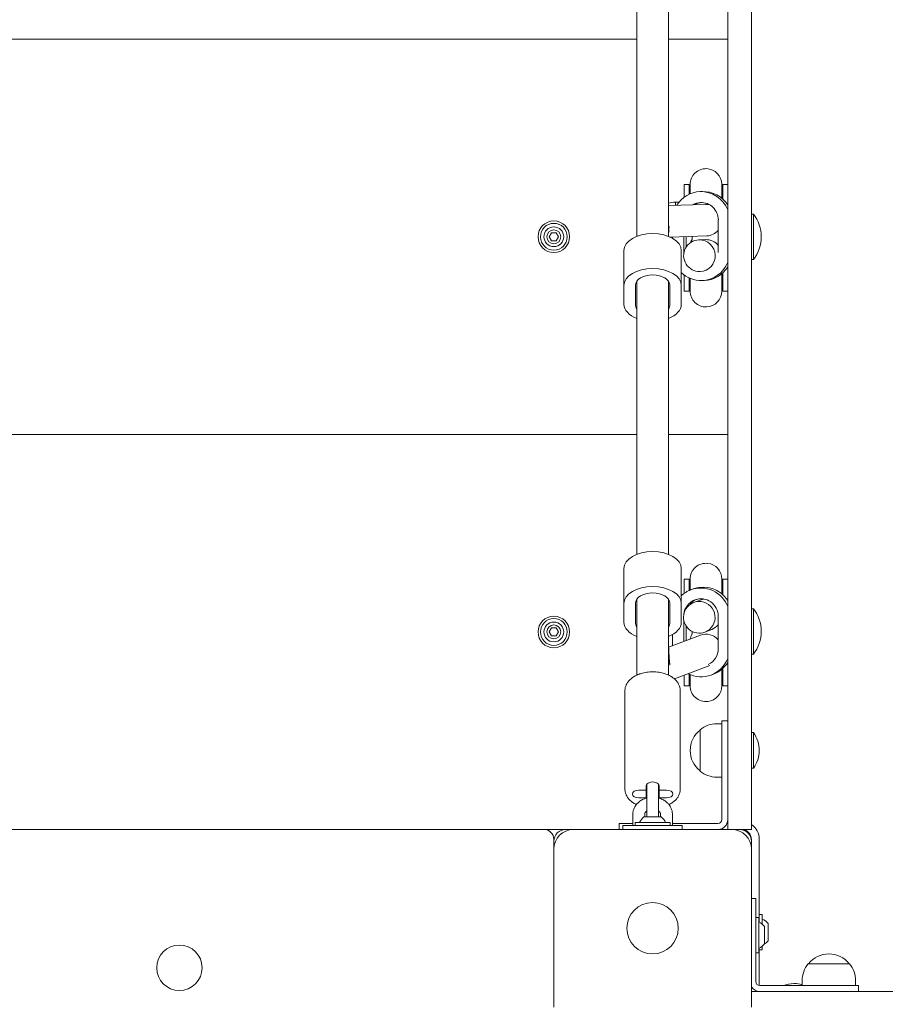
# Model space of a CAD drawing. Units: millimetres. Extents: x -608 to 6879, y -6942 to -177.
# Drawn here: x 2722 to 3160, y -2665 to -2167 of the extents above; entities that cross this region are included whole.
import ezdxf

# ---------------------------------------------------------------- set-up
doc = ezdxf.new("R2010")
doc.units = ezdxf.units.MM
doc.linetypes.add('K5LT_THIN', pattern=[0])
doc.layers.add('Системный слой', color=7, linetype='Continuous')

msp = doc.modelspace()

# ---------------------------------------------------------------- linework, layer by layer
at = {"layer": 'Системный слой', "color": 7, "linetype": 'K5LT_THIN', "lineweight": 18}
for p, q in [((3079.85, -1783.34), (3079.85, -2397.82)), ((3091.85, -1783.34), (3091.85, -2397.82)), ((3033.85, -2276.5), (3033.85, -2088.27)), ((3049.85, -2276.5), (3049.85, -2088.27)), ((3033.85, -2176.72), (2349.85, -2176.72)), ((3079.85, -2176.72), (3049.85, -2176.72)), ((3057.85, -2253.09), (3057.85, -2250.23)), ((3060.35, -2250.23), (3057.85, -2250.23)), ((3060.35, -2253.09), (3060.35, -2250.23)), ((3060.85, -2250.23), (3060.85, -2253.09)), ((3076.85, -2250.23), (3076.85, -2253.09)), ((3079.85, -2250.23), (3077.35, -2250.23)), ((3077.35, -2253.09), (3077.35, -2250.23)), ((3057.85, -2256.65), (3057.85, -2253.09)), ((3060.35, -2253.09), (3060.35, -2255.18)), ((3060.85, -2253.09), (3060.85, -2254.97)), ((3065.89, -2253.88), (3067.1, -2253.84)), ((3076.85, -2253.09), (3076.85, -2257.2)), ((3077.35, -2253.09), (3077.35, -2257.63)), ((3068.48, -2260.3), (3049.85, -2260.91)), ((3053.38, -2259.23), (3053.38, -2260.79)), ((3053.38, -2259.23), (3055.12, -2259.23)), ((3092.85, -2265.22), (3091.85, -2265.22)), ((3092.85, -2276.72), (3092.85, -2265.22)), ((3075.1, -2268.12), (3075.1, -2284.62)), ((2989.54, -2276.72), (2990.69, -2274.72)), ((2990.69, -2278.72), (2989.54, -2276.72)), ((2990.69, -2274.72), (2993, -2274.72)), ((2993, -2274.72), (2994.16, -2276.72)), ((2994.16, -2276.72), (2993, -2278.72)), ((3069.21, -2276.28), (3050.76, -2276.89)), ((3051.89, -2277.47), (3051.89, -2276.85)), ((3057.63, -2284.62), (3057.63, -2276.66)), ((3058.84, -2281.92), (3058.84, -2276.62)), ((3092.85, -2288.22), (3092.85, -2276.72)), ((2993, -2278.72), (2990.69, -2278.72)), ((3065.27, -2278.29), (3068.69, -2278.18)), ((3027.35, -2301.38), (3027.35, -2283.68)), ((3056.35, -2301.38), (3056.35, -2283.68)), ((3092.85, -2288.22), (3091.85, -2288.22)), ((3056.35, -2295.23), (3056.77, -2295.23)), ((3057.85, -2301.38), (3057.85, -2296.1)), ((3065.8, -2294.28), (3065.81, -2294.28)), ((3076.85, -2295.47), (3076.85, -2301.38)), ((3077.35, -2301.38), (3077.35, -2295.04)), ((3027.35, -2310.88), (3027.35, -2301.38)), ((3033.1, -2311.03), (3033.1, -2301.23)), ((3033.85, -2437.46), (3033.85, -2299.13)), ((3049.85, -2437.46), (3049.85, -2299.13)), ((3050.6, -2301.23), (3050.6, -2311.03)), ((3056.35, -2301.38), (3056.35, -2310.88)), ((3057.85, -2304.23), (3057.85, -2301.38)), ((3060.35, -2301.38), (3060.35, -2297.56)), ((3060.35, -2304.23), (3060.35, -2301.38)), ((3060.85, -2297.78), (3060.85, -2301.38)), ((3060.85, -2301.38), (3060.85, -2304.23)), ((3066.84, -2298.86), (3068.05, -2298.82)), ((3076.85, -2301.38), (3076.85, -2304.23)), ((3077.35, -2304.23), (3077.35, -2301.38)), ((3060.35, -2304.23), (3057.85, -2304.23)), ((3079.85, -2304.23), (3077.35, -2304.23)), ((3033.85, -2376.72), (2349.85, -2376.72)), ((3079.85, -2376.72), (3049.85, -2376.72)), ((3079.85, -2397.82), (3079.85, -2464.72)), ((3091.85, -2397.82), (3091.85, -2464.72)), ((3027.35, -2462.34), (3027.35, -2444.64)), ((3056.35, -2462.34), (3056.35, -2444.64)), ((3057.85, -2452.84), (3057.85, -2449.98)), ((3060.35, -2449.98), (3057.85, -2449.98)), ((3060.35, -2452.84), (3060.35, -2449.98)), ((3060.85, -2449.98), (3060.85, -2452.84)), ((3076.85, -2449.98), (3076.85, -2452.84)), ((3079.85, -2449.98), (3077.35, -2449.98)), ((3077.35, -2452.84), (3077.35, -2449.98)), ((3057.85, -2457.22), (3057.85, -2452.84)), ((3060.35, -2452.84), (3060.35, -2455.78)), ((3060.85, -2452.84), (3060.85, -2455.57)), ((3061.17, -2455.44), (3062.42, -2454.97)), ((3076.85, -2452.84), (3076.85, -2457.44)), ((3077.35, -2452.84), (3077.35, -2457.88)), ((3033.85, -2498.57), (3033.85, -2460.09)), ((3049.85, -2498.57), (3049.85, -2460.09)), ((3065.92, -2460.6), (3062.62, -2461.84)), ((3027.35, -2471.84), (3027.35, -2462.34)), ((3033.1, -2471.99), (3033.1, -2462.19)), ((3050.6, -2462.19), (3050.6, -2471.99)), ((3056.35, -2462.34), (3056.35, -2471.84)), ((3060.85, -2462.66), (3060.85, -2462.78)), ((3079.85, -2464.72), (3079.85, -2556.72)), ((3091.85, -2464.72), (3091.85, -2556.72)), ((3092.85, -2464.97), (3091.85, -2464.97)), ((3092.85, -2476.47), (3092.85, -2464.97)), ((3057.58, -2481.63), (3057.57, -2470.59)), ((3075.03, -2468.75), (3075.05, -2485.25)), ((2989.54, -2476.72), (2990.69, -2474.72)), ((2990.69, -2478.72), (2989.54, -2476.72)), ((2990.69, -2474.72), (2993, -2474.72)), ((2993, -2474.72), (2994.16, -2476.72)), ((2994.16, -2476.72), (2993, -2478.72)), ((3058.82, -2481.16), (3058.81, -2473.77)), ((3071.77, -2475.49), (3068.28, -2476.81)), ((3092.85, -2487.97), (3092.85, -2476.47)), ((2993, -2478.72), (2990.69, -2478.72)), ((3049.94, -2484.52), (3066.12, -2478.41)), ((3051.84, -2483.8), (3051.83, -2478.08)), ((3092.85, -2487.97), (3091.85, -2487.97)), ((3052.89, -2500.51), (3070.81, -2493.74)), ((3076.85, -2495.67), (3076.85, -2501.13)), ((3077.35, -2501.13), (3077.35, -2495.23)), ((3057.85, -2501.13), (3057.85, -2498.64)), ((3057.85, -2503.98), (3057.85, -2501.13)), ((3060.35, -2501.13), (3060.35, -2498.2)), ((3060.35, -2503.98), (3060.35, -2501.13)), ((3060.85, -2498.41), (3060.85, -2501.13)), ((3060.85, -2501.13), (3060.85, -2503.98)), ((3071.44, -2498.56), (3072.69, -2498.09)), ((3076.85, -2501.13), (3076.85, -2503.98)), ((3077.35, -2503.98), (3077.35, -2501.13)), ((3027.85, -2506.46), (3027.85, -2556.36)), ((3055.85, -2506.46), (3055.85, -2556.36)), ((3060.35, -2503.98), (3057.85, -2503.98)), ((3079.85, -2503.98), (3077.35, -2503.98)), ((3079.85, -2521.72), (3076.85, -2521.72)), ((3076.85, -2521.72), (3076.85, -2536.72)), ((3065.86, -2526.22), (3065.86, -2535.71)), ((3074.35, -2523.22), (3076.85, -2523.22)), ((3092.85, -2527.72), (3091.85, -2527.72)), ((3092.85, -2536.72), (3092.85, -2527.72)), ((3065.86, -2535.71), (3065.86, -2547.22)), ((3076.85, -2571.72), (3076.85, -2536.72)), ((3092.85, -2545.72), (3092.85, -2536.72)), ((3092.85, -2545.72), (3091.85, -2545.72)), ((3074.35, -2550.22), (3076.85, -2550.22)), ((3038.6, -2554.61), (3038.6, -2556.84)), ((3038.85, -2558.84), (3038.85, -2553.87)), ((3044.85, -2558.84), (3044.85, -2553.87)), ((3045.1, -2556.84), (3045.1, -2554.61)), ((3038.6, -2556.84), (3034.85, -2556.84)), ((3034.85, -2560.7), (3038.6, -2560.7)), ((3038.6, -2556.84), (3038.6, -2560.7)), ((3038.6, -2560.7), (3038.6, -2560.86)), ((3038.85, -2558.84), (3038.85, -2569.99)), ((3044.85, -2558.84), (3044.85, -2569.99)), ((3045.1, -2560.7), (3045.1, -2556.84)), ((3048.85, -2556.84), (3045.1, -2556.84)), ((3045.1, -2560.86), (3045.1, -2560.7)), ((3045.1, -2560.7), (3048.85, -2560.7)), ((3079.85, -2576.72), (3079.85, -2556.72)), ((3091.85, -2556.72), (3091.85, -2576.72)), ((3031.85, -2574.72), (3031.85, -2569.03)), ((3046.22, -2570.32), (3037.47, -2570.32)), ((3037.85, -2570.32), (3037.85, -2569.03)), ((3045.85, -2569.03), (3045.85, -2570.32)), ((3051.85, -2569.03), (3051.85, -2574.72)), ((3024.85, -2576.72), (3024.85, -2573.72)), ((3024.85, -2573.72), (3031.85, -2573.72)), ((3056.85, -2574.72), (3026.85, -2574.72)), ((3026.85, -2574.72), (3026.85, -2576.72)), ((3032.95, -2573.22), (3032.95, -2574.72)), ((3050.75, -2573.22), (3032.95, -2573.22)), ((3050.75, -2573.22), (3050.75, -2574.72)), ((3051.85, -2573.72), (3074.85, -2573.72)), ((3056.85, -2574.72), (3056.85, -2576.72)), ((2986.85, -2576.72), (2396.85, -2576.72)), ((2986.85, -2576.72), (2997.85, -2576.72)), ((3001.85, -2576.72), (2997.85, -2576.72)), ((3081.85, -2576.72), (3001.85, -2576.72)), ((3085.85, -2576.72), (3081.85, -2576.72)), ((3085.85, -2576.72), (3091.85, -2576.72)), ((2991.85, -2582.72), (2991.85, -2581.72)), ((2991.85, -2582.72), (2991.85, -2586.72)), ((3091.85, -2582.72), (3091.85, -2581.72)), ((3091.85, -2586.72), (3091.85, -2582.72)), ((3095.85, -2623.74), (3095.85, -2581.72)), ((2991.85, -2586.72), (2991.85, -2666.72)), ((3091.85, -2666.72), (3091.85, -2586.72)), ((3091.85, -2611.72), (3094.07, -2611.72)), ((3094.07, -2611.72), (3094.07, -2626.72)), ((3095.57, -2621.32), (3094.07, -2621.32)), ((3095.57, -2630.22), (3095.57, -2621.32)), ((3097.35, -2619.82), (3095.85, -2619.82)), ((3097.35, -2624.69), (3097.35, -2619.82)), ((3098.47, -2630.22), (3098.47, -2625.85)), ((3100.25, -2628.72), (3100.25, -2624.35)), ((3094.07, -2626.72), (3094.07, -2653.72)), ((3095.57, -2639.12), (3095.57, -2630.22)), ((3098.47, -2634.6), (3098.47, -2630.22)), ((3100.25, -2633.1), (3100.25, -2628.72)), ((3097.35, -2637.62), (3097.35, -2635.75)), ((3095.57, -2639.12), (3094.07, -2639.12)), ((3095.85, -2655.71), (3095.85, -2636.7)), ((3097.35, -2637.62), (3095.85, -2637.62)), ((3131.04, -2644.74), (3120.54, -2644.74)), ((3141.54, -2644.74), (3131.04, -2644.74)), ((3096.07, -2655.72), (3131.04, -2655.72)), ((3117.54, -2653.22), (3117.54, -2655.72)), ((3131.04, -2655.72), (3146.04, -2655.72)), ((3144.54, -2653.22), (3144.54, -2655.72)), ((3146.04, -2658.72), (3146.04, -2655.72)), ((4001.36, -2658.72), (3091.85, -2658.72)), ((3095.85, -2658.72), (3095.85, -2658.72))]:
    msp.add_line(p, q, dxfattribs=at)
for centre, radius in [((2991.85, -2276.72), 8), ((2991.85, -2276.72), 6.8), ((2991.85, -2276.72), 5), ((2991.85, -2276.72), 3.5), ((2991.85, -2476.72), 8), ((2991.85, -2476.72), 6.8), ((2991.85, -2476.72), 5), ((2991.85, -2476.72), 3.5), ((3041.85, -2626.72), 13), ((2802.35, -2646.72), 11.5)]:
    msp.add_circle(centre, radius, dxfattribs=at)
for centre, radius, start, end in [((3068.85, -2250.23), 8, 88.4119, 180), ((3068.85, -2250.23), 8, 359.9998, 88.4119), ((3068.85, -2250.23), 8.5, 180, 199.7499), ((3068.85, -2250.23), 8.5, 340.2501, 0), ((3053.61, -2277.23), 18, 90.7167, 102.0586), ((3078.31, -2276.72), 18.53, 0, 38.358), ((3078.31, -2276.72), 18.53, 321.642, 0), ((3068.85, -2304.23), 8.5, 160.2501, 180), ((3068.85, -2304.23), 8.5, 0, 19.7499), ((3068.85, -2304.23), 8, 180, 271.5881), ((3068.85, -2304.23), 8, 271.5881, 0.0002), ((3068.85, -2449.98), 8, 83.4716, 180), ((3068.85, -2449.98), 8, 0, 83.4716), ((3068.85, -2449.98), 8.5, 180, 199.7499), ((3068.85, -2449.98), 8.5, 340.2501, 0), ((3078.31, -2476.47), 18.53, 0, 38.358), ((3078.31, -2476.47), 18.53, 321.642, 0), ((3068.85, -2503.98), 8.5, 160.2501, 180), ((3068.85, -2503.98), 8.5, 0, 19.7499), ((3068.85, -2503.98), 8, 180, 276.5284), ((3068.85, -2503.98), 8, 276.5284, 0), ((3073.85, -2536.72), 13, 127.8976, 180), ((3074.35, -2536.72), 13.5, 90, 128.9424), ((3080.85, -2536.72), 15, 0, 36.8699), ((3073.85, -2536.72), 13, 180, 232.1024), ((3080.85, -2536.72), 15, 323.1301, 0), ((3074.35, -2536.72), 13.5, 231.0576, 270), ((3041.85, -2575.98), 7.15, 127.7017, 157.3045), ((3041.85, -2569.99), 3, 179.9998, 186.2596), ((3041.85, -2569.99), 3, 353.7404, 0.0002), ((3041.85, -2575.98), 7.15, 22.6955, 52.2983), ((3074.85, -2571.72), 2, 270, 0), ((3074.85, -2571.72), 5, 270, 0), ((3086.85, -2581.72), 9, 0, 56.251), ((2986.85, -2581.72), 5, 0, 90), ((3001.85, -2586.72), 10, 90, 180), ((2997.85, -2582.72), 6, 90, 180), ((3081.85, -2586.72), 10, 0, 90), ((3085.85, -2582.72), 6, 0, 90), ((3086.85, -2581.72), 5, 0, 90), ((3092.81, -2630.22), 7.15, 37.7017, 67.3045), ((3094.59, -2628.72), 7.15, 37.7017, 67.3045), ((3092.81, -2630.22), 7.15, 292.6955, 322.2983), ((3094.59, -2628.72), 7.15, 300.8079, 322.2983), ((3131.04, -2652.72), 13, 90, 142.1024), ((3131.04, -2652.72), 13, 37.8976, 90), ((3131.04, -2653.22), 13.5, 141.0576, 180), ((3131.04, -2653.22), 13.5, 0, 38.9424), ((3096.07, -2653.72), 2, 180, 270), ((3113.41, -2669.72), 15, 90, 111.0395), ((3113.41, -2669.72), 15, 73.9986, 90), ((3096.07, -2653.72), 5, 212.3784, 270)]:
    msp.add_arc(centre, radius, start, end, dxfattribs=at)
for centre, major_axis, ratio, start_param, end_param in [((3066.36, -2268.37), (0.48, -14.49), 0.998476, 3.141593, 4.127959), ((3066.36, -2268.37), (0.48, -14.49), 0.998476, 1.910763, 3.141593), ((3067.58, -2268.33), (0.48, -14.49), 0.998476, 2.09749, 3.141593), ((3066.36, -2268.12), (0.29, -8.75), 0.998476, 3.141593, 3.624326), ((3067.58, -2268.08), (0.29, -8.75), 0.998476, 3.211123, 3.624326), ((3066.36, -2268.12), (0.29, -8.75), 0.998476, 1.538074, 3.141593), ((3068.85, -2268.29), (-5.78, 5.6), 0.987043, 5.447167, 5.520689), ((3068.85, -2268.29), (-5.78, 5.6), 0.987043, 5.237213, 5.447167), ((3041.85, -2283.68), (-14.5, 0), 0.593542, 3.141593, 6.283185), ((3068.85, -2268.29), (-5.78, 5.6), 0.987043, 2.379096, 3.230693), ((3065.54, -2286.29), (0.26, -8), 0.998476, 3.141593, 6.291167), ((3065.54, -2286.29), (0.26, -8), 0.998476, 0.007982, 3.141593), ((3068.85, -2286.18), (-5.6, -5.79), 0.987043, 3.019568, 3.936859), ((3066.36, -2284.62), (-0.29, 8.75), 0.998476, 1.538074, 1.590963), ((3066.36, -2284.37), (-0.48, 14.49), 0.998476, 3.141593, 4.306475), ((3067.58, -2284.33), (-0.48, 14.49), 0.998476, 3.141593, 4.119843), ((3041.85, -2301.38), (-14.5, 0), 0.593542, 3.141593, 6.283185), ((3041.85, -2301.23), (-8.75, 0), 0.593542, 3.141593, 6.283185), ((3066.36, -2284.37), (-0.48, 14.49), 0.998476, 2.344577, 3.141593), ((3041.85, -2310.88), (14.5, 0), 0.593542, 3.141593, 4.127959), ((3041.85, -2311.03), (8.75, 0), 0.593542, 3.141593, 3.558648), ((3041.85, -2310.88), (14.5, 0), 0.593542, 5.296819, 6.283185), ((3041.85, -2311.03), (8.75, 0), 0.593542, 5.86613, 6.283185), ((3041.85, -2444.64), (-14.5, 0), 0.593542, 3.141593, 6.283185), ((3041.85, -2462.34), (-14.5, 0), 0.593542, 3.141593, 6.283185), ((3041.85, -2462.19), (-8.75, 0), 0.593542, 3.141593, 6.283185), ((3066.3, -2469), (5.13, -13.56), 0.998168, 3.141593, 3.537787), ((3066.3, -2469), (5.13, -13.56), 0.998168, 1.5693, 3.141593), ((3067.54, -2468.53), (5.13, -13.56), 0.998168, 1.764183, 3.141593), ((3065.45, -2469.32), (-2.83, 7.48), 0.998168, 0, 3.141593), ((3066.3, -2468.75), (3.09, -8.19), 0.998168, 3.141593, 4.23414), ((3067.54, -2468.28), (3.09, -8.19), 0.998168, 3.217863, 3.697553), ((3065.45, -2469.32), (-2.83, 7.48), 0.998168, 5.794612, 6.283185), ((3066.3, -2468.75), (3.09, -8.19), 0.998168, 1.210114, 3.141593), ((3068.85, -2468.04), (-6.61, 4.57), 0.985801, 5.441972, 5.685103), ((3065.45, -2469.32), (-2.83, 7.48), 0.998168, 3.141593, 5.794612), ((3041.85, -2471.84), (14.5, 0), 0.593542, 3.141593, 4.127959), ((3041.85, -2471.99), (8.75, 0), 0.593542, 3.141593, 3.558648), ((3041.85, -2471.84), (14.5, 0), 0.593542, 5.296819, 6.283185), ((3041.85, -2471.99), (8.75, 0), 0.593542, 5.86613, 6.283185), ((3068.85, -2468.04), (-6.61, 4.57), 0.985801, 2.54351, 3.054464), ((3068.85, -2485.93), (-4.59, -6.64), 0.985801, 2.865646, 4.100929), ((3066.32, -2485.25), (-3.09, 8.19), 0.998168, 3.217863, 4.351707), ((3066.32, -2485), (-5.13, 13.56), 0.998168, 3.141593, 3.986321), ((3067.56, -2484.53), (-5.13, 13.56), 0.998168, 3.141593, 3.79268), ((3066.32, -2485), (-5.13, 13.56), 0.998168, 2.309357, 3.141593), ((3041.85, -2554.61), (3.25, 0), 0.593542, 0, 3.141593), ((3034.85, -2558.77), (-3.25, 0), 0.593542, 4.712389, 6.283185), ((3034.85, -2558.77), (-3.25, 0), 0.593542, 0, 1.570796), ((3048.85, -2558.77), (3.25, 0), 0.593542, 0, 1.570796), ((3048.85, -2558.77), (3.25, 0), 0.593542, 4.712389, 6.283185)]:
    msp.add_ellipse(centre, major_axis=major_axis, ratio=ratio, start_param=start_param, end_param=end_param, dxfattribs=at)
for points, knots in [([(3049.9, -2276.52), (3049.9, -2276.43), (3049.9, -2276.34), (3049.92, -2275.54), (3049.95, -2274.88), (3049.99, -2273.98), (3050, -2273.7), (3050.04, -2273.1), (3050.06, -2272.82), (3050.08, -2272.44), (3050.09, -2272.37), (3050.11, -2272.19), (3050.12, -2272.09), (3050.13, -2271.92), (3050.14, -2271.84), (3050.15, -2271.75), (3050.15, -2271.74), (3050.16, -2271.68), (3050.17, -2271.63), (3050.18, -2271.55), (3050.18, -2271.51), (3050.19, -2271.47), (3050.19, -2271.46), (3050.19, -2271.47)], [6.90653, 6.90653, 6.90653, 6.90653, 7.338518, 7.338518, 10.92423, 10.92423, 12.758343, 12.758343, 15.101539, 15.101539, 15.840263, 15.840263, 16.869662, 16.869662, 17.897986, 17.897986, 18.134804, 18.134804, 18.92631, 18.92631, 19.953892, 19.953892, 21, 21, 21, 21]), ([(3061.54, -2278.61), (3061.62, -2278.45), (3061.74, -2278.12), (3061.84, -2277.63), (3061.87, -2277.15), (3061.83, -2276.79), (3061.79, -2276.58), (3061.78, -2276.53)], [0, 0, 0, 0, 2.003699, 3.942901, 5.564483, 7.378824, 8, 8, 8, 8]), ([(3061.54, -2278.61), (3061.46, -2278.76), (3061.31, -2279.1), (3061.17, -2279.44), (3061.11, -2279.63)], [0, 0, 0, 0, 2.30184, 5, 5, 5, 5]), ([(3061.54, -2478.36), (3061.62, -2478.2), (3061.74, -2477.89), (3061.84, -2477.43), (3061.87, -2476.95), (3061.84, -2476.62), (3061.81, -2476.44)], [0, 0, 0, 0, 1.899766, 3.467137, 5.051187, 7, 7, 7, 7]), ([(3050.6, -2493.52), (3050.6, -2493.48), (3050.59, -2493.43), (3050.57, -2493.32), (3050.56, -2493.28), (3050.54, -2493.13), (3050.52, -2492.97), (3050.48, -2492.62), (3050.46, -2492.42), (3050.41, -2491.97), (3050.39, -2491.71), (3050.34, -2491.16), (3050.31, -2490.86), (3050.26, -2490.24), (3050.24, -2489.91), (3050.19, -2489.22), (3050.16, -2488.86), (3050.12, -2488.12), (3050.09, -2487.74), (3050.05, -2486.97), (3050.03, -2486.58), (3050, -2485.79), (3049.98, -2485.39), (3049.96, -2484.83), (3049.95, -2484.68), (3049.93, -2484.28), (3049.93, -2484.04), (3049.91, -2483.41), (3049.89, -2483.02), (3049.88, -2482.27), (3049.87, -2481.9), (3049.86, -2481.52), (3049.86, -2481.49), (3049.86, -2481.2), (3049.85, -2480.93), (3049.85, -2480.61), (3049.85, -2480.56), (3049.85, -2480.26), (3049.85, -2480.03), (3049.85, -2479.79)], [0, 0, 0, 0, 0.736945, 0.736945, 1.016599, 1.016599, 2.07487, 2.07487, 3.133142, 3.133142, 4.261815, 4.261815, 5.412254, 5.412254, 6.578464, 6.578464, 7.756323, 7.756323, 8.942971, 8.942971, 10.136393, 10.136393, 11.335255, 11.335255, 11.809198, 11.809198, 12.535792, 12.535792, 13.731243, 13.731243, 14.920242, 14.920242, 14.997839, 14.997839, 15.926713, 15.926713, 16.100843, 16.100843, 16.999473, 16.999473, 16.999473, 16.999473]), ([(3061.54, -2478.36), (3061.43, -2478.59), (3061.23, -2479.03), (3060.98, -2479.72), (3060.85, -2480.18), (3060.8, -2480.42)], [0, 0, 0, 0, 2.059752, 3.912662, 6, 6, 6, 6]), ([(3027.85, -2506.46), (3027.85, -2506.2), (3027.86, -2505.95), (3027.92, -2505.44), (3027.96, -2505.18), (3028.07, -2504.68), (3028.14, -2504.43), (3028.32, -2503.93), (3028.42, -2503.68), (3028.65, -2503.19), (3028.78, -2502.94), (3029.07, -2502.46), (3029.24, -2502.22), (3029.6, -2501.74), (3029.79, -2501.5), (3030.18, -2501.09), (3030.36, -2500.91), (3030.78, -2500.51), (3031.04, -2500.3), (3031.55, -2499.9), (3031.82, -2499.71), (3032.37, -2499.36), (3032.66, -2499.18), (3033.24, -2498.87), (3033.55, -2498.72), (3033.85, -2498.57), (3033.86, -2498.57), (3034.18, -2498.42), (3034.5, -2498.29), (3034.97, -2498.11), (3035.11, -2498.05), (3035.54, -2497.91), (3035.81, -2497.82), (3036.52, -2497.61), (3036.96, -2497.5), (3037.88, -2497.3), (3038.36, -2497.21), (3039.35, -2497.07), (3039.85, -2497.02), (3040.87, -2496.94), (3041.39, -2496.93), (3042.45, -2496.93), (3042.99, -2496.95), (3044.03, -2497.03), (3044.55, -2497.09), (3045.54, -2497.25), (3046.03, -2497.34), (3046.98, -2497.56), (3047.44, -2497.68), (3048.32, -2497.96), (3048.75, -2498.11), (3049.39, -2498.37), (3049.62, -2498.47), (3050.01, -2498.65), (3050.17, -2498.73), (3050.67, -2498.98), (3051, -2499.16), (3051.6, -2499.53), (3051.87, -2499.71), (3052.4, -2500.1), (3052.65, -2500.29), (3052.89, -2500.5), (3052.89, -2500.51), (3053.12, -2500.72), (3053.36, -2500.93), (3053.79, -2501.38), (3053.99, -2501.61), (3054.31, -2502.02), (3054.43, -2502.18), (3054.71, -2502.6), (3054.86, -2502.85), (3055.13, -2503.36), (3055.25, -2503.62), (3055.45, -2504.13), (3055.53, -2504.39), (3055.67, -2504.9), (3055.73, -2505.16), (3055.81, -2505.67), (3055.83, -2505.93), (3055.84, -2506.28), (3055.85, -2506.37), (3055.85, -2506.46)], [0, 0, 0, 0, 2.576615, 2.576615, 5.166327, 5.166327, 7.792663, 7.792663, 10.480428, 10.480428, 13.253393, 13.253393, 16.132185, 16.132185, 19.134707, 19.134707, 21.609733, 21.609733, 24.735121, 24.735121, 27.762256, 27.762256, 30.78884, 30.78884, 33.758765, 33.758765, 33.815424, 33.815424, 36.842007, 36.842007, 38.179933, 38.179933, 40.638128, 40.638128, 44.43555, 44.43555, 48.421914, 48.421914, 52.50356, 52.50356, 56.687632, 56.687632, 60.977767, 60.977767, 65.149262, 65.149262, 69.217086, 69.217086, 73.187822, 73.187822, 77.061654, 77.061654, 79.241237, 79.241237, 80.833035, 80.833035, 84.23402, 84.23402, 87.26044, 87.26044, 90.286861, 90.286861, 90.31261, 90.31261, 93.312758, 93.312758, 96.337005, 96.337005, 98.364992, 98.364992, 101.302045, 101.302045, 104.119213, 104.119213, 106.839217, 106.839217, 109.486284, 109.486284, 112.085851, 112.085851, 113, 113, 113, 113]), ([(3027.85, -2556.36), (3027.85, -2556.61), (3027.86, -2556.87), (3027.92, -2557.37), (3027.96, -2557.63), (3028.07, -2558.13), (3028.14, -2558.38), (3028.32, -2558.88), (3028.42, -2559.13), (3028.65, -2559.63), (3028.78, -2559.87), (3029.07, -2560.36), (3029.24, -2560.6), (3029.6, -2561.07), (3029.79, -2561.31), (3030.18, -2561.72), (3030.36, -2561.9), (3030.79, -2562.3), (3031.04, -2562.51), (3031.55, -2562.91), (3031.82, -2563.1), (3032.37, -2563.46), (3032.66, -2563.63), (3033.16, -2563.9), (3033.38, -2564.01), (3033.6, -2564.12)], [0, 0, 0, 0, 2.576617, 2.576617, 5.166321, 5.166321, 7.792654, 7.792654, 10.480419, 10.480419, 13.25339, 13.25339, 16.13218, 16.13218, 19.134702, 19.134702, 21.614665, 21.614665, 24.730181, 24.730181, 27.757318, 27.757318, 30.783902, 30.783902, 32.971843, 32.971843, 32.971843, 32.971843]), ([(3050.09, -2564.12), (3050.17, -2564.09), (3050.25, -2564.04), (3050.67, -2563.83), (3051, -2563.65), (3051.6, -2563.28), (3051.87, -2563.1), (3052.4, -2562.72), (3052.65, -2562.52), (3053.13, -2562.1), (3053.36, -2561.89), (3053.79, -2561.44), (3053.99, -2561.2), (3054.31, -2560.8), (3054.43, -2560.63), (3054.71, -2560.22), (3054.86, -2559.96), (3055.13, -2559.45), (3055.25, -2559.2), (3055.45, -2558.68), (3055.53, -2558.43), (3055.67, -2557.91), (3055.73, -2557.66), (3055.81, -2557.14), (3055.83, -2556.89), (3055.84, -2556.54), (3055.85, -2556.45), (3055.85, -2556.36)], [80.028149, 80.028149, 80.028149, 80.028149, 80.828258, 80.828258, 84.228568, 84.228568, 87.254988, 87.254988, 90.281407, 90.281407, 93.307303, 93.307303, 96.33155, 96.33155, 98.359536, 98.359536, 101.296823, 101.296823, 104.114189, 104.114189, 106.834349, 106.834349, 109.481524, 109.481524, 112.081154, 112.081154, 113, 113, 113, 113]), ([(3038.85, -2560.79), (3038.79, -2560.8), (3038.74, -2560.82), (3038.66, -2560.84), (3038.63, -2560.85), (3038.28, -2560.97), (3037.97, -2561.06), (3037.33, -2561.31), (3037.01, -2561.46), (3036.39, -2561.78), (3036.1, -2561.95), (3035.53, -2562.32), (3035.26, -2562.51), (3034.75, -2562.92), (3034.51, -2563.14), (3034.25, -2563.39), (3034.22, -2563.43), (3034.01, -2563.66), (3033.82, -2563.85), (3033.64, -2564.08), (3033.62, -2564.1), (3033.44, -2564.35), (3033.27, -2564.57), (3032.95, -2565.05), (3032.81, -2565.31), (3032.54, -2565.84), (3032.43, -2566.11), (3032.22, -2566.65), (3032.14, -2566.92), (3032, -2567.48), (3031.95, -2567.75), (3031.87, -2568.36), (3031.85, -2568.7), (3031.85, -2569.03)], [49.123425, 49.123425, 49.123425, 49.123425, 49.557811, 49.557811, 49.823831, 49.823831, 52.503443, 52.503443, 55.389029, 55.389029, 58.21822, 58.21822, 60.993008, 60.993008, 63.71461, 63.71461, 64.0915, 64.0915, 66.384442, 66.384442, 66.612301, 66.612301, 69.004523, 69.004523, 71.57838, 71.57838, 74.111305, 74.111305, 76.610081, 76.610081, 79.082592, 79.082592, 82, 82, 82, 82]), ([(3051.85, -2569.03), (3051.85, -2568.75), (3051.83, -2568.47), (3051.77, -2567.91), (3051.72, -2567.64), (3051.6, -2567.09), (3051.52, -2566.82), (3051.33, -2566.28), (3051.23, -2566.01), (3050.98, -2565.49), (3050.84, -2565.23), (3050.53, -2564.73), (3050.36, -2564.48), (3050.15, -2564.2), (3050.12, -2564.16), (3049.92, -2563.93), (3049.76, -2563.73), (3049.56, -2563.52), (3049.53, -2563.49), (3049.3, -2563.27), (3049.11, -2563.08), (3048.66, -2562.69), (3048.4, -2562.49), (3047.87, -2562.12), (3047.58, -2561.94), (3046.99, -2561.61), (3046.69, -2561.46), (3046.05, -2561.18), (3045.72, -2561.06), (3045.29, -2560.92), (3045.19, -2560.89), (3045.01, -2560.84), (3044.93, -2560.81), (3044.85, -2560.79)], [0, 0, 0, 0, 2.448706, 2.448706, 4.902246, 4.902246, 7.370681, 7.370681, 9.863326, 9.863326, 12.388159, 12.388159, 14.951886, 14.951886, 15.387728, 15.387728, 17.55993, 17.55993, 17.90853, 17.90853, 20.216108, 20.216108, 22.922608, 22.922608, 25.680904, 25.680904, 28.492198, 28.492198, 31.357967, 31.357967, 32.176205, 32.176205, 32.876599, 32.876599, 32.876599, 32.876599]), ([(3038.85, -2567.33), (3038.82, -2567.35), (3038.8, -2567.37), (3038.69, -2567.46), (3038.6, -2567.53), (3038.45, -2567.69), (3038.38, -2567.76), (3038.26, -2567.91), (3038.2, -2567.99), (3038.11, -2568.13), (3038.07, -2568.2), (3038, -2568.33), (3037.97, -2568.4), (3037.93, -2568.53), (3037.91, -2568.59), (3037.88, -2568.71), (3037.87, -2568.77), (3037.85, -2568.9), (3037.85, -2568.96), (3037.85, -2569.03)], [28.959585, 28.959585, 28.959585, 28.959585, 29.264045, 29.264045, 30.555408, 30.555408, 31.809859, 31.809859, 33.030808, 33.030808, 34.222252, 34.222252, 35.388469, 35.388469, 36.534735, 36.534735, 37.666504, 37.666504, 39, 39, 39, 39]), ([(3045.85, -2569.03), (3045.85, -2568.97), (3045.84, -2568.92), (3045.83, -2568.8), (3045.82, -2568.74), (3045.79, -2568.62), (3045.78, -2568.56), (3045.73, -2568.44), (3045.71, -2568.38), (3045.65, -2568.25), (3045.61, -2568.18), (3045.53, -2568.04), (3045.48, -2567.97), (3045.37, -2567.83), (3045.3, -2567.75), (3045.16, -2567.6), (3045.09, -2567.53), (3044.95, -2567.41), (3044.9, -2567.37), (3044.85, -2567.33)], [0, 0, 0, 0, 1.119427, 1.119427, 2.242162, 2.242162, 3.372458, 3.372458, 4.515605, 4.515605, 5.676827, 5.676827, 6.861207, 6.861207, 8.073461, 8.073461, 9.317691, 9.317691, 10.040493, 10.040493, 10.040493, 10.040493])]:
    msp.add_open_spline(points, degree=3, knots=knots, dxfattribs=at)

doc.saveas('drawing.dxf')
